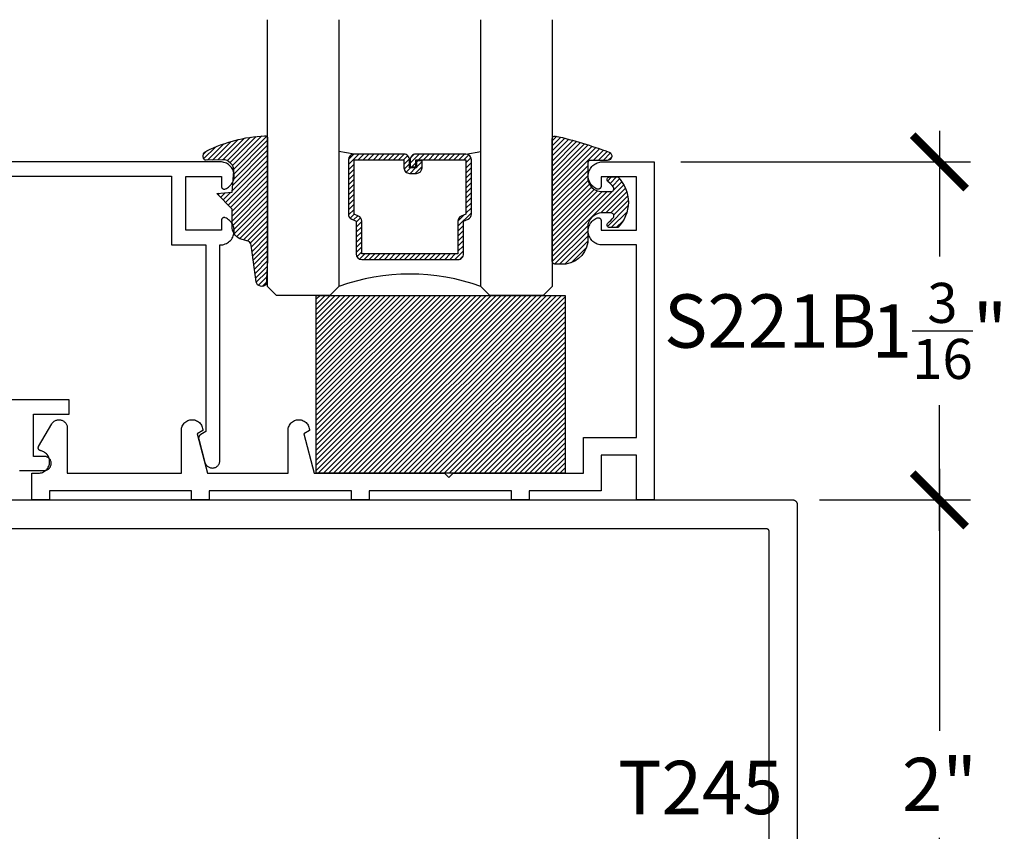
# Model space of a CAD drawing. Units: inches. Extents: x 0 to 108, y 0 to 43.
# Drawn here: x 79 to 82, y 11 to 14 of the extents above; entities that cross this region are included whole.
import ezdxf

# ---------------------------------------------------------------- set-up
doc = ezdxf.new("R2010")
doc.units = ezdxf.units.IN
doc.header["$LTSCALE"] = 0.5
doc.header["$MEASUREMENT"] = 0
for name, color, linetype in [('Arcadia-Dim', 4, 'Continuous'), ('Arcadia-Profile', 5, 'Continuous'), ('Arcadia-Shade', 8, 'Continuous'), ('Arcadia-Text', 3, 'Continuous')]:
    doc.layers.add(name, color=color, linetype=linetype)
doc.styles.get("Standard").update_dxf_attribs({"font": 'ARIALN.TTF'})
doc.dimstyles.new('Arcadia-2', dxfattribs={"dimscale": 2, "dimtxt": 0.0938, "dimasz": 0.0938, "dimexe": 0.0546, "dimexo": 0.0469, "dimgap": 0.0469, "dimtad": 0, "dimtih": 1, "dimdec": 4, "dimrnd": 0.0625, "dimzin": 3, "dimdsep": 46, "dimlunit": 4, "dimtxsty": 'Standard', "dimblk": 'ARCHTICK', "dimcen": 0.0469, "dimdle": 0.0546, "dimclrd": 256, "dimclre": 256, "dimclrt": 256, "dimadec": 0, "dimazin": 0, "dimtfac": 0.75, "dimtix": 1, "dimtmove": 2, "dimatfit": 3, "dimfxl": 1, "dimtolj": 1, "dimtzin": 3, "dimlwd": -3, "dimlwe": -3, "dimarcsym": 0})

# ---------------------------------------------------------------- blocks, each defined once
blk = doc.blocks.new('*U0')
at = {"layer": 'Arcadia-Shade', "lineweight": -3}
h = blk.add_hatch(dxfattribs=at)
h.set_pattern_fill('ANSI31', color=256, scale=0.1, style=0)
h.set_pattern_definition([(45, (0.111432735196054, 0.0210802744449259), (-0.0088388347648318, 0.0088388347648318), [])])
edge = h.paths.add_edge_path()
edge.add_line((-0.1786578097246902, 0.2350642497696223), (-0.125, 0.2404197422160825))
edge.add_line((-0.125, 0.2404197422160825), (-0.1181936880113304, 0.3139171335331267))
edge.add_arc((-0.1581936880113304, 0.3139171335331286), 0.04, 359.9999999999973, 449.9999999999999)
edge.add_line((-0.1581936880113304, 0.3539171335331286), (-0.2162454687676565, 0.3519725935885994))
edge.add_arc((-0.2162454687677204, 0.3619725935886442), 0.0100000000000448, 199.8505422421205, 270.0000000003661, ccw=False)
edge.add_arc((-0.2057289674488805, 0.3657692497091054), 0.0211808495959475, 113.38550761416829, 199.8505422417517, ccw=False)
edge.add_arc((0.0188137903408532, -0.0927442170155847), 0.5317010624323791, 93.16608336545528, 115.98409913818631, ccw=False)
edge.add_arc((-0.009999999999999, 0.4281605382221339), 0.009999999999999, -5.4001247917767614e-12, 93.166083365465, ccw=False)
edge.add_line((0, 0.428160538222133), (0, 0))
edge.add_line((0, 0), (-0.0053552835515234, -0.0845275820354292))
edge.add_arc((-0.0204262058438835, -0.0713796810144441), 0.0199999999999994, 191.4084515945802, 318.8984941272966, ccw=False)
edge.add_line((-0.0400310460016437, -0.0753357197388062), (-0.0574464047220715, 0.0534071486590815))
edge.add_arc((-0.0772453629954753, 0.0505785003444151), 0.0200000000000013, 8.130742450397316, 62.82068149597911)
edge.add_line((-0.0681098259279479, 0.0683701265345048), (-0.0978388426688213, 0.0757519387839843))
edge.add_arc((-0.0749999999999996, 0.1202310042592028), 0.0499999999999997, 180.0000000000006, 242.82068149597302, ccw=False)
edge.add_line((-0.1249999999999993, 0.1202310042592023), (-0.125, 0.180419742216082))
edge.add_line((-0.125, 0.180419742216082), (-0.1786578097246902, 0.2350642497696223))
at = {"layer": 'Arcadia-Profile'}
blk.add_lwpolyline([(-0.1786578097246902, 0.2350642497696223), (-0.125, 0.2404197422160825), (-0.1181936880113304, 0.3139171335331267, 0.4142135623731084), (-0.1581936880113304, 0.3539171335331286), (-0.2162454687676565, 0.3519725935885994, -0.3160158995843511), (-0.2256512846930993, 0.3585769159274423, -0.3962562958274539), (-0.2141359800658433, 0.3852101994920861, -0.0998926618858281), (-0.0105523046130392, 0.4381452745538752, -0.4304926132808653), (0, 0.428160538222133), (0, 0), (-0.0053552835515234, -0.0845275820354292, -0.6217797134979012), (-0.0400310460016437, -0.0753357197388062), (-0.0574464047220715, 0.0534071486590815, 0.2432650129539878), (-0.0681098259279479, 0.0683701265345048), (-0.0978388426688213, 0.0757519387839843, -0.2811846954961982), (-0.1249999999999993, 0.1202310042592023), (-0.125, 0.180419742216082)], format="xyb", close=True, dxfattribs=at)
blk = doc.blocks.new('*U189')
at = {"layer": 'Arcadia-Shade', "lineweight": -3}
h = blk.add_hatch(dxfattribs=at)
h.set_pattern_fill('ANSI31', color=256, scale=0.1, style=0)
h.set_pattern_definition([(45, (-0.138567264803946, 0.0239117308240513), (-0.0088388347648318, 0.0088388347648318), [])])
edge = h.paths.add_edge_path()
edge.add_line((0.2307305913625512, 0.1184704544556859), (0.202291955919371, 0.1184704544556872))
edge.add_arc((0.2022919559193711, 0.1278042520424739), 0.0093337975867867, 126.6780053634676, 269.9999999999995, ccw=False)
edge.add_arc((0.1429581583326799, 0.207470454455787), 0.0900000000000237, 306.6780053633725, 323.576426357604)
edge.add_arc((0.2073301242805562, 0.1599704544556878), 0.0099999999999988, 323.5764263576871, 450.0000000000201)
edge.add_line((0.2073301242805527, 0.1699704544556866), (0.1749999999999971, 0.169970454455686))
edge.add_arc((0.1749999999999987, 0.1199704544556874), 0.0499999999999986, 90.00000000000178, 180.0000000000027)
edge.add_line((0.125, 0.119970454455685), (0.1250000000000007, 0.0659049405506607))
edge.add_arc((0.037059360948156, 0.0786686605666967), 0.0888620759688553, 266.2190256176107, 351.74174670046614, ccw=False)
edge.add_line((0.0311995675385823, -0.009999999999998), (0.0100000000000015, -0.01))
edge.add_arc((0.0100000000000008, 8e-16), 0.0100000000000008, 180.0000000000043, 270.0000000000043, ccw=False)
edge.add_line((0, 0), (0, 0.4305641256404997))
edge.add_arc((0.009999999999999, 0.4305641256405004), 0.009999999999999, 77.99937774415321, 180.0000000000045, ccw=False)
edge.add_arc((-0.3507727045260797, -1.107357734935952), 1.589668855323814, 69.71688305471389, 76.80556558053468, ccw=False)
edge.add_arc((0.1947457635950655, 0.3698040499677627), 0.0150000000000009, -90.00000000001302, 68.26389573529048, ccw=False)
edge.add_line((0.1947457635950621, 0.3548040499677619), (0.1349999999999979, 0.3548040499677614))
edge.add_arc((0.1349999999999979, 0.3448040499677614), 0.01, 90, 180)
edge.add_line((0.1249999999999979, 0.3448040499677614), (0.125, 0.2949704544556848))
edge.add_arc((0.1750000000000003, 0.2949704544556861), 0.0500000000000002, 180.0000000000014, 270.0000000000005)
edge.add_line((0.1750000000000007, 0.2449704544556859), (0.2073301242805527, 0.2449704544556874))
edge.add_arc((0.207330124280542, 0.2549704544556661), 0.0099999999999787, 270.0000000000609, 396.4235736423736)
edge.add_arc((0.1429581583325789, 0.2074704544556889), 0.0900000000000011, 36.42357364230738, 53.32199463653551)
edge.add_arc((0.2022919559193708, 0.2871366568689003), 0.009333797586788, 89.99999999999869, 233.32199463655041, ccw=False)
edge.add_line((0.202291955919371, 0.2964704544556884), (0.2307305913625512, 0.2964704544556882))
edge.add_arc((0.1429581583325826, 0.2074704544556871), 0.125000000000002, -45.39787468375329, 45.39787468375329, ccw=False)
at = {"layer": 'Arcadia-Profile'}
blk.add_lwpolyline([(0.2307305913625512, 0.1184704544556859), (0.202291955919371, 0.1184704544556872, -0.7220322426225168), (0.1967167169756805, 0.1352900043835457, 0.0738671817168788), (0.215376620024047, 0.1540329544556911, 0.6153459029250179), (0.2073301242805527, 0.1699704544556866), (0.1749999999999971, 0.169970454455686, 0.4142135623731001), (0.125, 0.119970454455685), (0.1250000000000007, 0.0659049405506607, -0.3915067863019581), (0.0311995675385823, -0.009999999999998), (0.0100000000000015, -0.01, -0.4142135623730951), (0, 0), (0, 0.4305641256404997, -0.4769788655072018), (0.0120792231389261, 0.4403455790671917, -0.0309400796202896), (0.2003007460826568, 0.3837375409001378, -0.8262721402126098), (0.1947457635950621, 0.3548040499677619), (0.1349999999999979, 0.3548040499677614, 0.4142135623730951), (0.1249999999999979, 0.3448040499677614), (0.125, 0.2949704544556848, 0.41421356237309), (0.1750000000000007, 0.2449704544556859), (0.2073301242805527, 0.2449704544556874, 0.6153459029248967), (0.2153766200240104, 0.2609079544556594, 0.0738671817168641), (0.1967167169756818, 0.2796509045278258, -0.7220322426226498), (0.202291955919371, 0.2964704544556884), (0.2307305913625512, 0.2964704544556882, -0.418287269326214)], format="xyb", close=True, dxfattribs=at)
blk = doc.blocks.new('_ArchTick')
at = {"color": 0, "linetype": 'ByBlock', "lineweight": -3, "const_width": 0.15}
blk.add_lwpolyline([(-0.5, -0.5), (0.5, 0.5)], dxfattribs=at)
blk = doc.blocks.new('*D115')
at = {"layer": 'Arcadia-Dim', "lineweight": -3}
for p, q in [((81.94572658845249, 12.01260409392924), (81.94572658845249, 11.09138799570276)), ((81.52352658845255, 11.90340409392924), (82.05492658845249, 11.90340409392924)), ((81.94572658845249, 9.79420409392924), (81.94572658845249, 10.71542019215569)), ((81.52352658845255, 9.90340409392924), (82.05492658845249, 9.90340409392924))]:
    blk.add_line(p, q, dxfattribs=at)
at = {"layer": 'Defpoints', "color": 0, "lineweight": -3}
for p in [(81.42972658845255, 11.90340409392924), (81.42972658845255, 9.90340409392924), (81.94572658845249, 9.90340409392924)]:
    blk.add_point(p, dxfattribs=at)
at = {"layer": 'Arcadia-Dim', "lineweight": -3, "xscale": 0.1876, "yscale": 0.1876, "zscale": 0.1876}
for p, rotation in [((81.94572658845249, 11.90340409392924), 90), ((81.94572658845249, 9.90340409392924), 270)]:
    blk.add_blockref('_ArchTick', p, dxfattribs=dict(at, rotation=rotation))
at = {"layer": 'Arcadia-Dim', "insert": (81.94572658845249, 10.90340409392924), "char_height": 0.1876, "attachment_point": 5}
blk.add_mtext('\\A1;2"', dxfattribs=at)
blk = doc.blocks.new('*D117')
at = {"layer": 'Arcadia-Dim', "lineweight": -3}
for p, q in [((81.94572658845249, 13.20037409392924), (81.94572658845249, 12.75821433267412)), ((81.03699160288254, 13.09117409392924), (82.05492658845249, 13.09117409392924)), ((81.94572658845249, 11.79420409392924), (81.94572658845249, 12.23636385518436)), ((81.81392310534913, 11.90340409392924), (82.05492658845249, 11.90340409392924))]:
    blk.add_line(p, q, dxfattribs=at)
at = {"layer": 'Defpoints', "color": 0, "lineweight": -3}
for p in [(80.94319160288254, 13.09117409392924), (81.94572658845249, 13.09117409392924), (81.72012310534913, 11.90340409392924)]:
    blk.add_point(p, dxfattribs=at)
at = {"layer": 'Arcadia-Dim', "lineweight": -3, "xscale": 0.1876, "yscale": 0.1876, "zscale": 0.1876}
for p, rotation in [((81.94572658845249, 13.09117409392924), 90), ((81.94572658845249, 11.90340409392924), 270)]:
    blk.add_blockref('_ArchTick', p, dxfattribs=dict(at, rotation=rotation))
at = {"layer": 'Arcadia-Dim', "insert": (81.94572658845249, 12.49728909392925), "char_height": 0.1876, "attachment_point": 5}
blk.add_mtext('\\A1;1{\\H0.750000x;\\S3/16;}"', dxfattribs=at)
blk = doc.blocks.new('*U156')
at = {"layer": 'Arcadia-Shade', "lineweight": -3}
h = blk.add_hatch(dxfattribs=at)
h.set_pattern_fill('ANSI31', color=256, scale=0.1, style=0)
h.set_pattern_definition([(45, (-12.49009116438055, -10.79353366436353), (-0.0088388347648318, 0.0088388347648318), [])])
edge = h.paths.add_edge_path()
edge.add_line((0.4990116755820751, 0.4285564927512802), (0.5229934129158452, 0.4285564927512838))
edge.add_arc((0.5229934129158464, 0.4482414927513224), 0.0196850000000387, 269.9999999999964, 359.9999999999984)
edge.add_line((0.5426784129158851, 0.4482414927513219), (0.5426784129158851, 0.4732180318310384))
edge.add_line((0.5426784129158851, 0.4732180318310384), (0.5229934129158452, 0.4732180318310384))
edge.add_line((0.5229934129158452, 0.4732180318310384), (0.5229934129158452, 0.4482414927513219))
edge.add_line((0.5229934129158452, 0.4482414927513219), (0.4990116755820751, 0.4482414927513219))
edge.add_line((0.4990116755820751, 0.4482414927513219), (0.4990116755820751, 0.4763228331426533))
edge.add_arc((0.47932667558206, 0.476322833142687), 0.0196850000000151, 359.9999999999018, 449.9999999999017)
edge.add_line((0.4793266755820938, 0.4960078331427021), (0.3036411249999347, 0.4960078331426985))
edge.add_arc((0.3036411249999347, 0.4763228331426604), 0.0196850000000382, 90, 180)
edge.add_line((0.2839561249998965, 0.4763228331426604), (0.2839561249998965, 0.2858323436881278))
edge.add_arc((0.3036411249999145, 0.2858323436881261), 0.019685000000018, 179.999999999995, 245.4529343159603)
edge.add_line((0.2954631769583571, 0.2679264678137017), (0.3114070047096007, 0.2606446238063391))
edge.add_line((0.3114070047096007, 0.2606446238063391), (0.3114070047096007, 0.1457257251104203))
edge.add_arc((0.3310920047095802, 0.145725725110422), 0.0196849999999795, 180.0000000000052, 270.0000000000052)
edge.add_line((0.331092004709582, 0.1260407251104425), (0.668905995290265, 0.126040725110439))
edge.add_arc((0.668905995290266, 0.1457257251104211), 0.0196849999999822, 269.9999999999974, 359.9999999999974)
edge.add_line((0.6885909952902481, 0.1457257251104203), (0.6885909952902481, 0.2606446238063391))
edge.add_line((0.6885909952902481, 0.2606446238063391), (0.7045348230414366, 0.2679264678137088))
edge.add_arc((0.6963568749998893, 0.2858323436881248), 0.0196850000000061, 294.547065684023, 359.9999999999882)
edge.add_line((0.7160418749998954, 0.2858323436881207), (0.7160418749998936, 0.4763228331426604))
edge.add_arc((0.696356874999912, 0.47632283314266), 0.0196849999999816, 9.694e-13, 89.99999999999903)
edge.add_line((0.6963568749999123, 0.4960078331426417), (0.5206721869999261, 0.4960078331426985))
edge.add_arc((0.5206721869999243, 0.4763228331426586), 0.0196850000000399, 89.99999999999484, 179.9999999999948)
edge.add_line((0.5009871869998844, 0.4763228331426604), (0.5009871869998844, 0.4521573060815705))
edge.add_line((0.5009871869998844, 0.4521573060815705), (0.5206721869999261, 0.4521573060815705))
edge.add_line((0.5206721869999261, 0.4521573060815705), (0.5206721869999261, 0.4763228331426604))
edge.add_line((0.5206721869999261, 0.4763228331426604), (0.6963568749999123, 0.4763228331426604))
edge.add_line((0.6963568749999123, 0.4763228331426604), (0.6963568749999123, 0.2858323436881207))
edge.add_line((0.6963568749999123, 0.2858323436881207), (0.6804130472487256, 0.2785504996807049))
edge.add_arc((0.6885909952902385, 0.260644623806309), 0.0196849999999735, 114.5470656839565, 179.9999999999124)
edge.add_line((0.668905995290265, 0.2606446238063391), (0.668905995290265, 0.1457257251104203))
edge.add_line((0.668905995290265, 0.1457257251104203), (0.331092004709582, 0.1457257251104203))
edge.add_line((0.331092004709582, 0.1457257251104203), (0.331092004709582, 0.2606446238063391))
edge.add_arc((0.311407004709616, 0.2606446238063067), 0.019684999999966, 9.43583e-11, 65.45293431605755)
edge.add_line((0.3195849527511214, 0.2785504996806978), (0.3036411249999347, 0.2858323436881207))
edge.add_line((0.3036411249999347, 0.2858323436881207), (0.3036411249999347, 0.4763228331426604))
edge.add_line((0.3036411249999347, 0.4763228331426604), (0.4793266755820938, 0.4763228331426604))
edge.add_line((0.4793266755820938, 0.4763228331426604), (0.4793266755820938, 0.4482414927513219))
edge.add_arc((0.4990116755821053, 0.4482414927512917), 0.0196850000000115, 179.9999999999121, 269.9999999999121)
at = {"layer": 'Arcadia-Profile'}
for p, q in [((0, 0.03125), (2.3e-15, 0.96875)), ((0.2500000000000005, 0.96875), (0.25, 0.03125)), ((0.75, 0.03125), (0.7500000000000006, 0.96875)), ((1, 0.96875), (1, 0.03125)), ((0.3036416249999334, 0.4960078331427021), (0.2499999999999218, 0.5053829846366896)), ((0.6963568749999123, 0.4960078331427021), (0.7499984999999257, 0.5053829846366896)), ((0.7080088700575029, 0.2699663348586228), (0.7122228838293801, 0.2741803486304981)), ((0.03125, 0), (0, 0.03125)), ((0.03125, 0), (0, 0.03125)), ((0.03125, 0), (0, 0.03125)), ((0.03125, 0), (0, 0.03125)), ((0.03125, 0), (0, 0.03125)), ((0.21875, 0), (0.03125, 0)), ((0.21875, 0), (0.03125, 0)), ((0.25, 0.03125), (0.21875, 0)), ((0.25, 0.03125), (0.21875, 0)), ((0.78125, 0), (0.75, 0.03125)), ((0.96875, 0), (0.78125, 0)), ((1, 0.03125), (0.96875, 0))]:
    blk.add_line(p, q, dxfattribs=at)
blk.add_lwpolyline([(0.4990116755820751, 0.4285564927512802), (0.5229934129158452, 0.4285564927512838, 0.4142135623731049), (0.5426784129158851, 0.4482414927513219), (0.5426784129158851, 0.4732180318310384), (0.5229934129158452, 0.4732180318310384), (0.5229934129158452, 0.4482414927513219), (0.4990116755820751, 0.4482414927513219), (0.4990116755820751, 0.4763228331426533, 0.4142135623730951), (0.4793266755820938, 0.4960078331427021), (0.3036411249999347, 0.4960078331426985, 0.4142135623730951), (0.2839561249998965, 0.4763228331426604), (0.2839561249998965, 0.2858323436881278, 0.2936188569408289), (0.2954631769583571, 0.2679264678137017), (0.3114070047096007, 0.2606446238063391), (0.3114070047096007, 0.1457257251104203, 0.4142135623730951), (0.331092004709582, 0.1260407251104425), (0.668905995290265, 0.126040725110439, 0.4142135623730951), (0.6885909952902481, 0.1457257251104203), (0.6885909952902481, 0.2606446238063391), (0.7045348230414366, 0.2679264678137088, 0.2936188569408282), (0.7160418749998954, 0.2858323436881207), (0.7160418749998936, 0.4763228331426604, 0.4142135623730852), (0.6963568749999123, 0.4960078331426417), (0.5206721869999261, 0.4960078331426985, 0.4142135623730951), (0.5009871869998844, 0.4763228331426604), (0.5009871869998844, 0.4521573060815705), (0.5206721869999261, 0.4521573060815705), (0.5206721869999261, 0.4763228331426604), (0.6963568749999123, 0.4763228331426604), (0.6963568749999123, 0.2858323436881207), (0.6804130472487256, 0.2785504996807049, 0.2936188569407848), (0.668905995290265, 0.2606446238063391), (0.668905995290265, 0.1457257251104203), (0.331092004709582, 0.1457257251104203), (0.331092004709582, 0.2606446238063391, 0.2936188569408189), (0.3195849527511214, 0.2785504996806978), (0.3036411249999347, 0.2858323436881207), (0.3036411249999347, 0.4763228331426604), (0.4793266755820938, 0.4763228331426604), (0.4793266755820938, 0.4482414927513219, 0.4142135623730946)], format="xyb", close=True, dxfattribs=at)
blk.add_arc((0.4999992499998971, -0.6625220109668888), 0.7374409998105559, 70.18348207574029, 109.8165179242613, dxfattribs=at)
blk = doc.blocks.new('*U185')
at = {"layer": 'Arcadia-Shade', "lineweight": -3}
h = blk.add_hatch(dxfattribs=at)
h.set_pattern_fill('ANSI31', color=256, scale=0.1, style=0)
h.set_pattern_definition([(45, (-123.1027899938267, -542.9895791220364), (-0.0088388347648318, 0.0088388347648318), [])])
h.paths.add_polyline_path([(0, 0.625), (0.8749994999999728, 0.625), (0.8749994999999728, 0), (0, 0)])
at = {"layer": 'Arcadia-Profile', "lineweight": -3}
blk.add_lwpolyline([(0, 0.625), (0.8749994999999728, 0.625), (0.8749994999999728, 0), (0, 0)], close=True, dxfattribs=at)

msp = doc.modelspace()

# ---------------------------------------------------------------- linework, layer by layer
at = {"layer": 'Arcadia-Profile'}
for points in [[(78.38683220288252, 13.04147409392921), (79.24683220288253, 13.04147409392921), (79.24683220288253, 12.79947409392913), (79.36683220288253, 12.79947409392913), (79.36683220288253, 12.14347409392918), (79.34933220288255, 12.1333704939292), (79.34877320288254, 12.13303099392909), (79.34822820288255, 12.13266739392919), (79.34770120288252, 12.13228039392915), (79.34719020288253, 12.13187079392914), (79.34669820288255, 12.13143919392918), (79.34622520288255, 12.13098669392924), (79.34577320288255, 12.13051389392912), (79.34534120288254, 12.13002189392922), (79.34493220288252, 12.12951149392917), (79.34454520288253, 12.12898369392918), (79.34418120288252, 12.12843959392911), (79.34384220288254, 12.12788009392911), (79.34352720288254, 12.12730629392912), (79.34323720288253, 12.12671939392921), (79.34297420288252, 12.12612029392916), (79.34273720288255, 12.12551039392919), (79.34252620288254, 12.12489069392917), (79.3423432028825, 12.12426239392916), (79.34218820288254, 12.12362669392918), (79.34206020288255, 12.12298479392918), (79.3419602028825, 12.12233799392915), (79.34188920288253, 12.12168739392918), (79.34184620288252, 12.12103439392912), (79.34183220288253, 12.12038009392917), (79.34184620288252, 12.11972579392922), (79.34188920288253, 12.11907279392916), (79.3419602028825, 12.11842219392919), (79.34206020288255, 12.11777539392916), (79.34218820288254, 12.11713349392916), (79.3423432028825, 12.11649779392918), (79.36408420288254, 12.03536089392914), (79.36486920288255, 12.03290889392919), (79.36588520288252, 12.03054329392911), (79.36712320288254, 12.02828609392908), (79.36857220288252, 12.02615789392918), (79.37021920288254, 12.02417839392923), (79.37204720288256, 12.02236589392909), (79.37404120288252, 12.02073689392922), (79.37618220288252, 12.01930649392911), (79.37845020288253, 12.0180878939292), (79.38082420288254, 12.01709219392923), (79.38328320288255, 12.01632869392917), (79.38580320288256, 12.01580439392923), (79.38836320288252, 12.01552409392924), (79.39093720288255, 12.01549039392911), (79.39350320288256, 12.01570359392919), (79.39603620288251, 12.01616179392921), (79.39851420288252, 12.01686059392922), (79.40091420288255, 12.01779379392919), (79.40321320288254, 12.01895259392917), (79.40539120288256, 12.02032649392914), (79.40742620288253, 12.02190269392919), (79.40930220288254, 12.02366679392914), (79.41099920288255, 12.02560249392913), (79.41250320288253, 12.02769199392914), (79.41380020288253, 12.02991609392917), (79.41487820288253, 12.03225419392915), (79.41572720288255, 12.03468489392914), (79.41633920288253, 12.03718569392914), (79.4167082028825, 12.03973369392919), (79.41683220288255, 12.04230539392917), (79.41683220288255, 12.79947409392913), (79.41747620288253, 12.79947409392913), (79.42202420288253, 12.79968409392917), (79.42653320288255, 12.80031219392914), (79.43096520288253, 12.80135309392916), (79.43528220288252, 12.80279799392919), (79.43944820288252, 12.80463449392916), (79.44342720288253, 12.80684709392916), (79.44718520288254, 12.80941689392911), (79.45069020288256, 12.81232199392924), (79.45391320288255, 12.81553769392919), (79.45682520288253, 12.81903669392922), (79.45940320288256, 12.82278919392924), (79.46162420288252, 12.82676329392917), (79.46347020288252, 12.83092509392908), (79.46492420288254, 12.83523919392918), (79.46597420288253, 12.83966899392921), (79.46661220288254, 12.84417669392918), (79.46683220288253, 12.8487239939292), (79.46663220288255, 12.85327229392909), (79.46601320288252, 12.85778269392916), (79.46498220288254, 12.86221689392916), (79.46354620288255, 12.86653729392914), (79.46171920288253, 12.87070699392917), (79.45951520288256, 12.87469049392918), (79.45695320288254, 12.87845399392917), (79.45405520288253, 12.88196549392923), (79.45084720288256, 12.88519499392909), (79.44735420288254, 12.88811519392915), (79.44360720288253, 12.89070109392914), (79.43963820288255, 12.8929306939291), (79.43548020288253, 12.89478509392917), (79.43486920288254, 12.89500179392918), (79.43424620288252, 12.8951783939291), (79.43361220288251, 12.89531439392921), (79.43297120288256, 12.89540899392922), (79.43232520288254, 12.89546189392912), (79.43167820288252, 12.89547289392921), (79.43103020288254, 12.89544189392917), (79.43038620288254, 12.89536909392917), (79.42974920288253, 12.89525469392915), (79.42912020288253, 12.89509919392914), (79.42850220288253, 12.89490339392922), (79.42789820288252, 12.89466789392908), (79.42731120288252, 12.89439389392909), (79.42674320288253, 12.89408239392914), (79.42619620288255, 12.8937347939292), (79.42567320288254, 12.89335239392916), (79.42517620288254, 12.89293709392917), (79.42470720288253, 12.89249029392921), (79.42426720288253, 12.8920141939292), (79.42385920288254, 12.89151049392912), (79.42348520288252, 12.8909814939292), (79.42314620288252, 12.89042939392915), (79.42284320288255, 12.8898564939292), (79.42257820288253, 12.8892651939292), (79.42235220288254, 12.8886579939291), (79.42216620288255, 12.88803739392917), (79.42202020288252, 12.88740609392916), (79.42191620288256, 12.88676659392912), (79.42185320288255, 12.88612169392912), (79.42183220288254, 12.88547409392915), (79.42183220288254, 12.85147409392915), (79.29683220288254, 12.85147409392915), (79.29683220288254, 13.03947409392914), (79.42183220288254, 13.03947409392914), (79.42183220288254, 13.00547409392915), (79.42185320288255, 13.0048260939292), (79.42191620288256, 13.00418209392923), (79.42202020288252, 13.00354209392914), (79.42216620288255, 13.00291109392914), (79.42235220288254, 13.00229009392923), (79.42257820288253, 13.00168309392917), (79.42284320288255, 13.00109209392919), (79.42314620288252, 13.00051909392915), (79.42348520288252, 12.99996709392918), (79.42385920288254, 12.99943809392916), (79.42426720288253, 12.99893409392918), (79.42470720288253, 12.99845809392913), (79.42517620288254, 12.99801109392923), (79.42567320288254, 12.99759609392914), (79.42619620288255, 12.9972130939292), (79.42674320288253, 12.99686609392917), (79.42731120288252, 12.99655409392916), (79.42789820288252, 12.99628009392917), (79.42850220288253, 12.9960450939292), (79.42912020288253, 12.99584909392924), (79.42974920288253, 12.99569309392917), (79.43038620288254, 12.99557909392923), (79.43103020288254, 12.99550609392908), (79.43167820288252, 12.99547509392916), (79.43232520288254, 12.99548609392913), (79.43297120288256, 12.99553909392911), (79.43361220288251, 12.99563409392921), (79.43424620288252, 12.99577009392909), (79.43486920288254, 12.9959460939291), (79.43548020288253, 12.99616309392912), (79.43963820288255, 12.99801709392922), (79.44360720288253, 13.00024709392916), (79.44735420288254, 13.00283309392911), (79.45084720288256, 13.00575309392924), (79.45405520288253, 13.00898309392916), (79.45695320288254, 13.01249409392916), (79.45951520288256, 13.01625809392921), (79.46171920288253, 13.02024109392916), (79.46354620288255, 13.0244110939292), (79.46498220288254, 13.02873109392921), (79.46601320288252, 13.03316509392915), (79.46663220288255, 13.03767609392913), (79.46683220288253, 13.04222409392913), (79.46661220288254, 13.04677109392914), (79.46597420288253, 13.05127909392912), (79.46492420288254, 13.05570909392908), (79.46347020288252, 13.0600230939291), (79.46162420288252, 13.06418509392917), (79.45940320288256, 13.06815909392914), (79.45682520288253, 13.0719110939291), (79.45391320288255, 13.07541009392913), (79.45069020288256, 13.07862609392909), (79.44718520288254, 13.08153109392914), (79.44342720288253, 13.08410109392913), (79.43944820288252, 13.08631409392923), (79.43528220288252, 13.08815009392914), (79.43096520288253, 13.08959509392913), (79.42653320288255, 13.09063609392923), (79.42202420288253, 13.09126409392924), (79.41747620288253, 13.09147409392916), (78.33683220288253, 13.09147409392916)], [(78.71183220288253, 12.00647409392913), (78.79938830288253, 12.00647409392913), (78.80196140288254, 12.00666489392917), (78.80450110288254, 12.00711989392916), (78.80698040288254, 12.0078340939291), (78.80937290288253, 12.00879999392909), (78.81165310288253, 12.01000729392912), (78.81379680288254, 12.01144319392916), (78.81578120288253, 12.0130921939291), (78.81758500288252, 12.01493699392917), (78.81918920288254, 12.01695779392913), (78.82057660288253, 12.01913319392919), (78.82173250288255, 12.02143989392915), (78.82264450288253, 12.02385349392911), (78.82330300288254, 12.0263480939292), (78.82370090288254, 12.02889739392914), (78.82383400288253, 12.03147409392922), (78.82370090288254, 12.03405079392918), (78.82330300288254, 12.03660009392924), (78.82264450288253, 12.0390946939291), (78.82173250288255, 12.04150829392917), (78.82057660288253, 12.04381499392924), (78.81918920288254, 12.04599039392919), (78.81758500288252, 12.04801119392916), (78.81578120288253, 12.04985599392911), (78.81379680288254, 12.05150499392916), (78.81165310288253, 12.05294089392909), (78.80937290288253, 12.05414819392912), (78.80698040288254, 12.0551140939291), (78.80450110288254, 12.05582829392916), (78.80196140288254, 12.05628329392915), (78.79938830288253, 12.05647409392908), (78.76183220288252, 12.05647409392908), (78.76183220288252, 12.20447409392922), (78.88683220288252, 12.20447409392922), (78.88683220288252, 12.25447409392917), (78.38683220288252, 12.25447409392917)], [(76.96172658845256, 11.90340409392924), (81.42972658845255, 11.90340409392924), (81.43056358845257, 11.90338216648924), (81.43139858845257, 11.90331644425909), (81.43222958845257, 11.90320710732921), (81.43305358845252, 11.90305445552918), (81.43386758845256, 11.90285890712916), (81.43467058845255, 11.90262099822918), (81.43546058845254, 11.90234138092923), (81.43623458845254, 11.90202082092914), (81.43699058845255, 11.90166019792913), (81.43772658845255, 11.90126049992922), (81.43844058845255, 11.90082282292918), (81.43913158845254, 11.90034836592919), (81.43979558845257, 11.89983842892924), (81.44043258845257, 11.89929441092921), (81.44104058845257, 11.89871780192915), (81.44161658845255, 11.89811018392915), (81.44216058845257, 11.89747321992912), (81.44267058845256, 11.89680865792924), (81.44314558845255, 11.89611831892911), (81.44358258845256, 11.8954040939292), (81.44398258845257, 11.89466794192914), (81.44434358845257, 11.89391187992909), (81.44466358845256, 11.89313798392915), (81.44494358845253, 11.89234836392917), (81.44518158845256, 11.89154519392913), (81.44537658845255, 11.89073068392919), (81.44552958845256, 11.88990704392917), (81.44563858845254, 11.88907655392917), (81.44570458845254, 11.88824147392917), (81.44572658845254, 11.88740409392916), (81.44572658845254, 9.919404093929089)], [(77.05572658845254, 11.8034040939291), (81.33572658845256, 11.8034040939291), (81.33624958845255, 11.80339039392915), (81.33677158845256, 11.80334929392917), (81.33729058845256, 11.80328099392922), (81.33780558845257, 11.80318559392914), (81.33831458845253, 11.80306339392918), (81.33881658845254, 11.80291469392922), (81.33931058845253, 11.80273989392914), (81.33979358845255, 11.80253959392918), (81.34026658845256, 11.8023141939292), (81.34072658845255, 11.80206439392908), (81.34117258845254, 11.80179079392918), (81.34160458845255, 11.80149429392908), (81.34201958845256, 11.8011755939291), (81.34241758845253, 11.8008354939292), (81.34279758845256, 11.80047519392918), (81.34315758845256, 11.80009539392917), (81.34349758845255, 11.79969729392918), (81.34381658845255, 11.7992819939292), (81.34411358845254, 11.79885049392909), (81.34438658845255, 11.79840409392922), (81.34463658845254, 11.79794399392916), (81.34486158845255, 11.79747149392916), (81.34506258845254, 11.79698779392915), (81.34523758845256, 11.7964942939292), (81.34538558845254, 11.7959922939291), (81.34550758845255, 11.79548319392917), (81.34560358845253, 11.79496839392915), (81.34567158845255, 11.7944493939291), (81.34571258845256, 11.79392749392913), (81.34572658845256, 11.79340409392911), (81.34572658845256, 10.01340409392914)]]:
    msp.add_lwpolyline(points, dxfattribs=at)
msp.add_lwpolyline([(79.94119160288253, 11.90417409392911), (79.87919160288254, 11.90417409392911), (79.87919160288254, 11.93517409392917), (79.37919160288254, 11.93517409392917), (79.37919160288254, 11.90417409392911), (79.31719160288253, 11.90417409392911), (79.31719160288253, 11.93517409392917), (78.81719160288253, 11.93517409392917), (78.81719160288253, 11.90417409392911), (78.75519160288255, 11.90417409392911), (78.75519160288255, 11.99717409392919), (78.77819160288252, 11.99717409392919), (78.78210564288256, 11.99736605392913), (78.78598211288252, 11.99794008392918), (78.78978381288252, 11.99889067392918), (78.79347426288254, 12.00020869392917), (78.79701802288255, 12.00188151392912), (78.80038108288252, 12.00389306392914), (78.80353118288255, 12.00622399392922), (78.80643807288254, 12.00885209392915), (78.80907386288254, 12.01175189392917), (78.81141324288254, 12.01489579392923), (78.81343376288254, 12.01825349392915), (78.81511604288252, 12.02179279392921), (78.81644392288254, 12.02547969392914), (78.81740467288253, 12.02927879392918), (78.81798905288255, 12.03315369392921), (78.81819146288254, 12.03706729392924), (78.81800996288254, 12.04098179392919), (78.81744628288254, 12.04485979392918), (78.81650585288256, 12.04866399392917), (78.81519769288255, 12.05235799392916), (78.81353434288253, 12.05590619392923), (78.81153178288255, 12.05927459392923), (78.80920923288252, 12.06243089392923), (78.80658897288254, 12.06534479392918), (78.80369616288252, 12.06798829392916), (78.80055856288254, 12.0703360939291), (78.79720629288252, 12.07236559392915), (78.79367152288253, 12.07405729392919), (78.78998817288252, 12.07539499392909), (78.78619160288255, 12.07636589392918), (78.78557773288253, 12.07651159392914), (78.78497426288254, 12.07669559392924), (78.78438360288254, 12.07691729392913), (78.78380809288254, 12.07717589392918), (78.78325004288254, 12.07747019392913), (78.78271165288253, 12.07779909392924), (78.78219508288252, 12.07816129392917), (78.78170237288253, 12.07855539392916), (78.78123550288254, 12.07897969392924), (78.78079631288253, 12.07943259392915), (78.78038656288254, 12.07991239392915), (78.78000788288253, 12.08041699392915), (78.77966177288252, 12.08094449392923), (78.77934962288253, 12.08149279392923), (78.77907266288256, 12.08205959392911), (78.77883199288252, 12.08264289392913), (78.77862859288254, 12.08324009392915), (78.77846324288252, 12.08384889392916), (78.77833662288253, 12.08446699392915), (78.77824923288253, 12.08509179392912), (78.77820142288252, 12.08572089392909), (78.77819337288255, 12.08635179392912), (78.77822511288255, 12.0869818939292), (78.77829653288254, 12.08760869392917), (78.77840733288255, 12.08822979392916), (78.77855708288254, 12.08884269392924), (78.77874518288255, 12.08944489392924), (78.77897088288253, 12.09003409392916), (78.77923328288253, 12.09060779392918), (78.77953135288254, 12.0911638939291), (78.82531941288252, 12.17047109392924), (78.82669776288253, 12.17263469392914), (78.82825944288254, 12.17466989392916), (78.82999255288254, 12.17656129392914), (78.83188392288255, 12.17829439392916), (78.83391914288254, 12.17985609392919), (78.83608272288252, 12.1812344939291), (78.8383582028825, 12.18241899392923), (78.84072826288255, 12.18340069392924), (78.84317487288254, 12.18417209392909), (78.84567939288254, 12.18472739392918), (78.84822278288252, 12.1850621939292), (78.85078568288253, 12.18517409392918), (78.85334857288254, 12.1850621939292), (78.85589200288254, 12.18472739392918), (78.85839650288253, 12.18417209392909), (78.86084310288254, 12.18340069392924), (78.86321320288252, 12.18241899392923), (78.86548860288255, 12.1812344939291), (78.86765220288252, 12.17985609392919), (78.86968740288253, 12.17829439392916), (78.87157880288254, 12.17656129392914), (78.87331190288253, 12.17466989392916), (78.87487360288253, 12.17263469392914), (78.87625200288252, 12.17047109392924), (78.87743650288255, 12.16819569392909), (78.87841820288256, 12.16582559392908), (78.87918960288252, 12.1633789939291), (78.87974490288255, 12.16087449392911), (78.88007970288254, 12.15833109392919), (78.88019160288255, 12.15576819392915), (78.88019160288255, 11.99717409392919), (79.28119160288253, 11.99717409392919), (79.28119160288253, 12.14766809392917), (79.28140040288255, 12.15161999392911), (79.28202440288254, 12.15552779392909), (79.28305670288253, 12.15934809392924), (79.28448570288253, 12.16303849392911), (79.28629570288254, 12.16655759392917), (79.28846630288254, 12.16986649392915), (79.29097360288253, 12.17292829392922), (79.29378940288254, 12.17570889392915), (79.29688260288253, 12.17817719392918), (79.30021870288252, 12.18030599392922), (79.30376040288255, 12.18207129392921), (79.30746850288253, 12.18345369392922), (79.31130160288254, 12.18443759392916), (79.31521700288252, 12.1850121939291), (79.31917110288254, 12.18517109392918), (79.32312000288252, 12.18491249392913), (79.32701970288255, 12.18423919392911), (79.33082670288255, 12.18315869392917), (79.33449860288252, 12.1816831939292), (79.33799470288253, 12.17982899392918), (79.34127590288253, 12.17761669392918), (79.34430580288253, 12.17507099392914), (79.34705060288255, 12.17222019392911), (79.34947970288252, 12.16909609392918), (79.35156610288251, 12.16573349392924), (79.35328660288255, 12.16216969392919), (79.35462210288253, 12.15844449392911), (79.35555750288253, 12.15459929392922), (79.35608270288253, 12.15067699392911), (79.35619160288255, 12.14672109392917), (79.33619160288254, 12.13517409392911), (79.37316860288254, 11.99717409392919), (79.65619160288253, 11.99717409392919), (79.65619160288253, 12.14766809392917), (79.65640040288255, 12.15161999392911), (79.65702440288254, 12.15552779392909), (79.65805670288253, 12.15934809392924), (79.65948570288253, 12.16303849392911), (79.66129570288254, 12.16655759392917), (79.66346630288254, 12.16986649392915), (79.66597360288253, 12.17292829392922), (79.66878940288252, 12.17570889392915), (79.67188260288253, 12.17817719392918), (79.6752187028825, 12.18030599392922), (79.67876040288255, 12.18207129392921), (79.68246850288251, 12.18345369392922), (79.68630160288254, 12.18443759392916), (79.6902170028825, 12.1850121939291), (79.69417110288254, 12.18517109392918), (79.69812000288252, 12.18491249392913), (79.70201970288255, 12.18423919392911), (79.70582670288255, 12.18315869392917), (79.70949860288252, 12.1816831939292), (79.71299470288253, 12.17982899392918), (79.71627590288253, 12.17761669392918), (79.71930580288253, 12.17507099392914), (79.72205060288255, 12.17222019392911), (79.72447970288252, 12.16909609392918), (79.72656610288251, 12.16573349392924), (79.72828660288253, 12.16216969392919), (79.72962210288253, 12.15844449392911), (79.73055750288253, 12.15459929392922), (79.73108270288253, 12.15067699392911), (79.73119160288255, 12.14672109392917), (79.71119160288254, 12.13517409392911), (79.74816860288254, 11.99717409392919), (80.20617960288253, 11.99717409392919), (80.22117960288253, 11.98217409392909), (80.23617960288252, 11.99717409392919), (80.69419160288253, 11.99717409392919), (80.69419160288253, 12.12217409392919), (80.88119160288252, 12.12217409392919), (80.88119160288252, 12.79917409392909), (80.76054760288255, 12.79917409392909), (80.75599960288255, 12.79938409392913), (80.75149060288254, 12.8000121939291), (80.74705860288252, 12.80105309392924), (80.74274160288255, 12.80249799392915), (80.73857560288255, 12.80433449392912), (80.73459660288253, 12.80654709392924), (80.73083860288253, 12.80911689392918), (80.72733360288252, 12.81202199392909), (80.7241106028825, 12.81523769392915), (80.72119860288252, 12.81873669392918), (80.71862060288252, 12.82248919392908), (80.71639960288255, 12.82646329392914), (80.71455360288255, 12.83062509392915), (80.71309960288251, 12.83493919392914), (80.71204960288254, 12.83936899392917), (80.71141160288252, 12.84387669392915), (80.71119160288254, 12.84842399392916), (80.71139160288254, 12.85297229392917), (80.71201060288254, 12.85748269392924), (80.71304160288256, 12.86191689392912), (80.71447760288254, 12.86623729392921), (80.71630460288252, 12.87040699392913), (80.71850860288254, 12.87439049392914), (80.7210706028825, 12.87815399392924), (80.72396860288254, 12.88166549392919), (80.72717660288254, 12.88489499392916), (80.73066960288253, 12.88781519392923), (80.73441660288253, 12.89040109392921), (80.73838560288252, 12.89263069392918), (80.74254360288253, 12.89448509392913), (80.74315460288253, 12.89470179392914), (80.74377760288255, 12.89487839392917), (80.74441160288254, 12.89501439392917), (80.74505260288252, 12.89510899392918), (80.74569860288253, 12.8951618939292), (80.74634560288254, 12.89517289392917), (80.74699360288255, 12.89514189392913), (80.74763760288252, 12.89506909392914), (80.74827460288252, 12.89495469392922), (80.74890360288254, 12.8947991939291), (80.74952160288252, 12.89460339392919), (80.75012560288255, 12.89436789392915), (80.75071260288254, 12.89409389392917), (80.75128060288253, 12.89378239392921), (80.75182760288256, 12.89343479392916), (80.75235060288253, 12.89305239392924), (80.75284760288255, 12.89263709392914), (80.75331660288253, 12.89219029392917), (80.75375660288253, 12.89171419392916), (80.75416460288253, 12.89121049392919), (80.75453860288253, 12.89068149392916), (80.75487760288254, 12.89012939392923), (80.7551806028825, 12.88955649392916), (80.75544560288253, 12.88896519392916), (80.75567160288253, 12.88835799392918), (80.75585760288253, 12.88773739392913), (80.75600360288254, 12.88710609392923), (80.75610760288254, 12.8864665939292), (80.7561706028825, 12.8858216939292), (80.75619160288252, 12.88517409392911), (80.75619160288252, 12.85117409392923), (80.88119160288252, 12.85117409392923), (80.88119160288252, 13.0391740939291), (80.75619160288252, 13.0391740939291), (80.75619160288252, 13.00517409392923), (80.7561706028825, 13.00452609392916), (80.75610760288254, 13.00388209392919), (80.75600360288254, 13.0032420939291), (80.75585760288253, 13.00261109392922), (80.75567160288253, 13.00199009392908), (80.75544560288253, 13.00138309392913), (80.7551806028825, 13.00079209392915), (80.75487760288254, 13.00021909392912), (80.75453860288253, 12.99966709392915), (80.75416460288253, 12.99913809392923), (80.75375660288253, 12.99863409392914), (80.75331660288253, 12.9981580939292), (80.75284760288255, 12.99771109392908), (80.75235060288253, 12.99729609392911), (80.75182760288256, 12.99691309392916), (80.75128060288253, 12.99656609392913), (80.75071260288254, 12.99625409392924), (80.75012560288255, 12.99598009392925), (80.74952160288252, 12.99574509392916), (80.74890360288254, 12.99554909392908), (80.74827460288252, 12.99539309392914), (80.74763760288252, 12.99527909392908), (80.74699360288255, 12.99520609392915), (80.74634560288254, 12.99517509392912), (80.74569860288253, 12.9951860939292), (80.74505260288252, 12.99523909392918), (80.74441160288254, 12.99533409392917), (80.74377760288255, 12.99547009392917), (80.74315460288253, 12.99564609392918), (80.74254360288253, 12.9958630939292), (80.73838560288252, 12.99771709392918), (80.73441660288253, 12.99994709392912), (80.73066960288253, 13.00253309392919), (80.72717660288254, 13.00545309392909), (80.72396860288254, 13.00868309392912), (80.7210706028825, 13.01219409392924), (80.71850860288254, 13.01595809392917), (80.71630460288252, 13.01994109392912), (80.71447760288254, 13.02411109392916), (80.71304160288256, 13.02843109392917), (80.71201060288254, 13.03286509392923), (80.71139160288254, 13.0373760939291), (80.71119160288254, 13.04192409392921), (80.71141160288252, 13.04647109392921), (80.71204960288254, 13.0509790939292), (80.71309960288251, 13.05540909392916), (80.71455360288255, 13.05972309392918), (80.71639960288255, 13.06388509392913), (80.71862060288252, 13.0678590939291), (80.72119860288252, 13.07161109392918), (80.7241106028825, 13.0751100939291), (80.72733360288252, 13.07832609392916), (80.73083860288253, 13.08123109392922), (80.73459660288253, 13.08380109392909), (80.73857560288255, 13.08601409392919), (80.74274160288255, 13.08785009392922), (80.74705860288252, 13.08929509392909), (80.75149060288254, 13.09033609392908), (80.75599960288255, 13.09096409392909), (80.76054760288255, 13.09117409392924), (80.94319160288254, 13.09117409392924), (80.94319160288254, 11.90417409392911), (80.88119160288252, 11.90417409392911), (80.88119160288252, 12.06017409392918), (80.75619160288252, 12.06017409392918), (80.75619160288252, 11.93517409392917), (80.50319160288252, 11.93517409392917), (80.50319160288252, 11.90417409392911), (80.44119160288253, 11.90417409392911), (80.44119160288253, 11.93517409392917), (79.94119160288253, 11.93517409392917)], close=True, dxfattribs=at)

# ---------------------------------------------------------------- block references
at = {"layer": 'Arcadia-Profile', "lineweight": -3}
for name, p in [('*U156', (79.58429796731261, 12.62217409392919)), ('*U185', (79.75482999833554, 11.99717409392919))]:
    msp.add_blockref(name, p, dxfattribs=at)
at = {"layer": 'Arcadia-Profile', "lineweight": -3, "extrusion": (0, 0, -1), "xscale": -1, "zscale": -1}
for name, p in [('*U0', (-79.58429796731261, 12.7448028691157)), ('*U189', (-80.5842979673126, 12.74184684625437))]:
    msp.add_blockref(name, p, dxfattribs=at)

# ---------------------------------------------------------------- texts
at = {"layer": 'Arcadia-Text', "lineweight": -3}
for s, p in [('S221B', (80.97768270113677, 12.43822153540499)), ('T245', (80.81590482770537, 10.79897265449666))]:
    msp.add_text(s, height=0.1875, dxfattribs=at).set_placement(p)

# ---------------------------------------------------------------- dimensions: what is measured, and where the dimension line sits
at = {"layer": 'Arcadia-Dim'}
dim = msp.add_linear_dim(base=(81.94572658845249, 13.09117409392924), p1=(81.72012310534913, 11.90340409392924), p2=(80.94319160288254, 13.09117409392924), angle=90, dimstyle='Arcadia-2', dxfattribs=at)
dim.commit()
dim.dimension.update_dxf_attribs({"geometry": '*D117', "text_midpoint": (81.94572658845249, 12.49728909392925)})
dim = msp.add_linear_dim(base=(81.94572658845249, 9.90340409392924), p1=(81.42972658845255, 11.90340409392924), p2=(81.42972658845255, 9.90340409392924), angle=90, dimstyle='Arcadia-2', dxfattribs=at)
dim.commit()
dim.dimension.update_dxf_attribs({"geometry": '*D115', "text_midpoint": (81.94572658845249, 10.90340409392924), "dimtype": 160})

doc.saveas('drawing.dxf')
